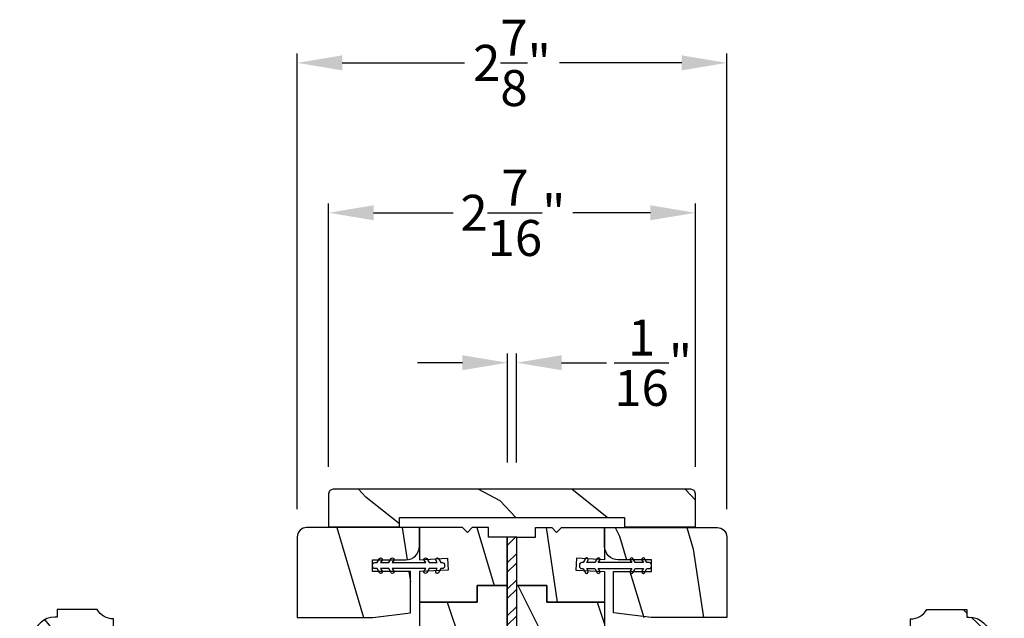
# Model space of a CAD drawing. Extents: x 0 to 68, y 0 to 44.
# Drawn here: x 23.1 to 29.6, y 14.5 to 18.5 of the extents above; entities that cross this region are included whole.
import ezdxf

# ---------------------------------------------------------------- set-up
doc = ezdxf.new("R2010")
doc.units = 0
doc.header["$LTSCALE"] = 2
doc.header["$MEASUREMENT"] = 0
doc.header["$PDMODE"] = 3
doc.layers.get('0').update_dxf_attribs({"linetype": 'CONTINUOUS'})
doc.layers.get('DEFPOINTS').update_dxf_attribs({"color": 3, "linetype": 'CONTINUOUS'})
doc.layers.add('Dim', color=7, linetype='CONTINUOUS')
doc.styles.get("Standard").update_dxf_attribs({"font": 'arial.ttf'})
doc.dimstyles.get("Standard").update_dxf_attribs({"dimtxt": 0.24, "dimasz": 0.3, "dimexe": 0.0625, "dimexo": 0.18, "dimgap": 0.09, "dimtad": 0, "dimdec": 4, "dimzin": 0, "dimdsep": 46, "dimlunit": 4, "dimtxsty": 'Standard', "dimcen": 0, "dimadec": 5, "dimazin": 0, "dimtfac": 1, "dimtdec": 4, "dimtofl": 0, "dimtmove": 2, "dimatfit": 3, "dimfxl": 1, "dimtolj": 1, "dimtzin": 0, "dimarcsym": 0})
pattern_1 = [(296.8699, (-11.85853, -42.6879), (-1.4486711, 3.30171955), [0.5, -4.5]), (286.5651, (-11.4589, -42.1491), (0.811161, -1.1584553), [1.118034, -1.118034]), (278.4349, (-10.9665, -42.23593), (0.6375097, -2.1432638), [0.632456, -2.529822])]
pattern_2 = [(306.8699, (-11.94318, -42.85547), (-2.0000001, 2.9999999), [0.5, -4.5]), (296.5651, (-11.6432, -42.25547), (1.0000013, -0.9999992), [1.118034, -1.118034]), (288.4349, (-11.14318, -42.25547), (0.9999984, -2.0000004), [0.632456, -2.529822])]
pattern_3 = [(118.1301, (288.18754, 4.19318), (1.87368671, -3.08047044), [0.5, -4.5]), (128.4349, (288.8581, 4.2115), (-0.4836882, 1.3289269), [1.118034, -1.118034]), (136.5651, (289.06942, 4.66466), (-1.38999838, 1.75154305), [0.632456, -2.529822])]

# ---------------------------------------------------------------- blocks, each defined once
blk = doc.blocks.new('*D170')
at = {"layer": 'DEFPOINTS', "color": 0, "transparency": 16777216}
for p in [(26.372, 16.1889), (26.3105, 15.3445), (26.372, 15.3445)]:
    blk.add_point(p, dxfattribs=at)
at = {"layer": 'Dim', "color": 0, "lineweight": -2, "transparency": 16777216}
for p, q in [((26.3105, 15.5245), (26.3105, 16.2514)), ((26.372, 15.5245), (26.372, 16.2514)), ((26.0105, 16.1889), (25.7105, 16.1889)), ((26.672, 16.1889), (26.972, 16.1889))]:
    blk.add_line(p, q, dxfattribs=at)
at = {"layer": 'Dim', "color": 0, "transparency": 16777216}
for points in [[(26.0105, 16.2389), (26.0105, 16.1389), (26.3105, 16.1889)], [(26.672, 16.2389), (26.672, 16.1389), (26.372, 16.1889)]]:
    blk.add_solid(points, dxfattribs=at)
at = {"layer": 'Dim', "color": 0, "transparency": 16777216, "insert": (27.2822, 16.1889), "char_height": 0.24, "attachment_point": 5}
blk.add_mtext('\\A1;{\\H1.000000x;\\S1/16;}"', dxfattribs=at)
blk = doc.blocks.new('*D226')
at = {"layer": 'DEFPOINTS', "color": 0, "transparency": 16777216}
for p in [(27.7725, 18.1889), (24.91, 15.032), (27.7725, 15.032)]:
    blk.add_point(p, dxfattribs=at)
at = {"layer": 'Dim', "color": 0, "lineweight": -2, "transparency": 16777216}
for p, q in [((24.91, 15.212), (24.91, 18.2514)), ((27.7725, 15.212), (27.7725, 18.2514)), ((25.21, 18.1889), (26.0242, 18.1889)), ((27.4725, 18.1889), (26.6583, 18.1889))]:
    blk.add_line(p, q, dxfattribs=at)
at = {"layer": 'Dim', "color": 0, "transparency": 16777216}
for points in [[(25.21, 18.2389), (25.21, 18.1389), (24.91, 18.1889)], [(27.4725, 18.2389), (27.4725, 18.1389), (27.7725, 18.1889)]]:
    blk.add_solid(points, dxfattribs=at)
at = {"layer": 'Dim', "color": 0, "transparency": 16777216, "insert": (26.3413, 18.1889), "char_height": 0.24, "attachment_point": 5}
blk.add_mtext('\\A1;2{\\H1.000000x;\\S7/8;}"', dxfattribs=at)
blk = doc.blocks.new('*D227')
at = {"layer": 'DEFPOINTS', "color": 0, "transparency": 16777216}
for p in [(27.5638, 17.1889), (25.1188, 15.3145), (27.5638, 15.3145)]:
    blk.add_point(p, dxfattribs=at)
at = {"layer": 'Dim', "color": 0, "lineweight": -2, "transparency": 16777216}
for p, q in [((25.1188, 15.4945), (25.1188, 17.2514)), ((27.5638, 15.4945), (27.5638, 17.2514)), ((25.4188, 17.1889), (25.9488, 17.1889)), ((27.2638, 17.1889), (26.7458, 17.1889))]:
    blk.add_line(p, q, dxfattribs=at)
at = {"layer": 'Dim', "color": 0, "transparency": 16777216}
for points in [[(25.4188, 17.2389), (25.4188, 17.1389), (25.1188, 17.1889)], [(27.2638, 17.2389), (27.2638, 17.1389), (27.5638, 17.1889)]]:
    blk.add_solid(points, dxfattribs=at)
at = {"layer": 'Dim', "color": 0, "transparency": 16777216, "insert": (26.3473, 17.1889), "char_height": 0.24, "attachment_point": 5}
blk.add_mtext('\\A1;2{\\H1.000000x;\\S7/16;}"', dxfattribs=at)

msp = doc.modelspace()

# ---------------------------------------------------------------- hatches: boundary and pattern name
h = msp.add_hatch()
h.set_pattern_fill('WOOD2', color=256, angle=295, style=0, pattern_type=2)
h.set_pattern_definition([(151.8699, (35.48232, -56.56753), (3.08047044, -1.8736867), [0.5, -4.5]), (141.5651, (35.464, -57.2381), (-1.328927, 0.4836882), [1.118034, -1.118034]), (133.4349, (35.01084, -57.4494), (-1.751543, 1.3899984), [0.632456, -2.529822])])
edge = h.paths.add_edge_path()
edge.add_line((25.11876, 15.09451), (25.59176, 15.09451))
edge.add_line((25.59176, 15.09451), (25.59176, 15.15751))
edge.add_line((25.59176, 15.15751), (27.09076, 15.15751))
edge.add_line((27.09076, 15.15751), (27.09076, 15.09451))
edge.add_line((27.09076, 15.09451), (27.56376, 15.09451))
edge.add_line((27.56376, 15.09451), (27.56376, 15.31451))
edge.add_arc((27.53376, 15.31451), 0.03, 0, 90)
edge.add_line((27.53376, 15.34451), (25.14876, 15.34451))
edge.add_arc((25.14876, 15.31451), 0.03, 90, 180)
edge.add_line((25.11876, 15.31451), (25.11876, 15.09451))
h = msp.add_hatch()
h.set_pattern_fill('WOOD2', color=256, angle=440)
h.set_pattern_definition(pattern_1)
edge = h.paths.add_edge_path()
edge.add_line((25.72401, 15.08951), (25.72401, 14.96451))
edge.add_arc((25.63401, 14.96451), 0.09, 270, 360, ccw=False)
edge.add_line((25.63401, 14.87451), (25.41151, 14.87451))
edge.add_line((25.41151, 14.87451), (25.41151, 14.79651))
edge.add_line((25.41151, 14.79651), (25.66401, 14.79651))
edge.add_line((25.66401, 14.79651), (25.66401, 14.48951))
edge.add_line((25.66401, 14.48951), (24.91001, 14.48951))
edge.add_line((24.91001, 14.48951), (24.91001, 15.02701))
edge.add_arc((24.9725, 15.02701), 0.0625, 89.999763, 180.000506, ccw=False)
edge.add_line((24.97251, 15.08951), (25.72401, 15.08951))
h = msp.add_hatch()
h.set_pattern_fill('WOOD2', color=256, angle=440)
h.set_pattern_definition(pattern_1)
h.paths.add_polyline_path([(26.18501, 15.08951), (26.18501, 15.02451), (26.31001, 15.02451), (26.31001, 14.70251), (26.11001, 14.70251), (26.11001, 14.59251), (25.72401, 14.59251), (25.72401, 14.7964), (25.91533, 14.80643), (25.91125, 14.88432), (25.72401, 14.87451), (25.72401, 15.08951), (26.01201, 15.08951), (26.04401, 15.05751), (26.07601, 15.08951)])
h = msp.add_hatch()
h.set_pattern_fill('WOOD2', color=256, angle=440)
h.set_pattern_definition(pattern_1)
h.paths.add_polyline_path([(26.49751, 15.08951), (26.49751, 15.02451), (26.37251, 15.02451), (26.37251, 14.70251), (26.57251, 14.70251), (26.57251, 14.59251), (26.95851, 14.59251), (26.95851, 14.7964), (26.76718, 14.80643), (26.77126, 14.88432), (26.95851, 14.87451), (26.95851, 15.08951), (26.67051, 15.08951), (26.63851, 15.05751), (26.60651, 15.08951)])
h = msp.add_hatch()
h.set_pattern_fill('WOOD2', color=256, angle=440)
h.set_pattern_definition(pattern_1)
edge = h.paths.add_edge_path()
edge.add_line((26.95851, 15.08951), (26.95851, 14.96451))
edge.add_arc((27.04851, 14.96451), 0.09, 180, 270)
edge.add_line((27.04851, 14.87451), (27.27101, 14.87451))
edge.add_line((27.27101, 14.87451), (27.27101, 14.79651))
edge.add_line((27.27101, 14.79651), (27.01851, 14.79651))
edge.add_line((27.01851, 14.79651), (27.01851, 14.48951))
edge.add_line((27.01851, 14.48951), (27.77251, 14.48951))
edge.add_line((27.77251, 14.48951), (27.77251, 15.02701))
edge.add_arc((27.71001, 15.02701), 0.0625, 359.999494, 450.000237)
edge.add_line((27.71001, 15.08951), (26.95851, 15.08951))
h = msp.add_hatch()
h.set_pattern_fill('STEEL', color=256)
h.set_pattern_definition([(45, (-194.49656, 136.75578), (-0.08838835, 0.08838835), []), (45, (-194.49656, 136.81828), (-0.08838835, 0.08838835), [])])
h.paths.add_polyline_path([(26.31001, 11.02451), (26.37251, 11.02451), (26.37251, 15.02451), (26.31001, 15.02451)])
h = msp.add_hatch()
h.set_pattern_fill('WOOD2', color=256, angle=90, style=0)
h.set_pattern_definition(pattern_2)
h.paths.add_polyline_path([(26.31001, 14.70251), (26.31001, 13.86251), (26.24751, 13.86251), (26.24751, 13.48751), (26.31001, 13.48751), (26.31001, 12.04951), (26.24751, 12.04951), (26.24751, 11.83076), (26.31001, 11.83076), (26.31001, 11.22276), (26.21626, 11.22276), (26.21626, 11.00401), (26.24751, 11.00401), (26.24751, 10.65201), (26.21626, 10.52701), (26.11751, 10.52701), (26.11751, 10.55826), (25.89751, 10.55826), (25.89751, 10.52701), (25.79876, 10.52701), (25.76751, 10.65201), (25.76751, 11.00401), (25.79801, 11.00401), (25.79801, 11.22276), (25.72401, 11.22276), (25.72401, 11.63301), (25.95401, 11.63301), (25.95401, 11.75801), (25.72401, 11.75801), (25.72401, 12.21801), (25.95401, 12.21801), (25.95401, 12.34301), (25.72401, 12.34301), (25.72401, 13.46751), (25.78651, 13.46751), (25.78651, 13.59251), (25.72401, 13.59251), (25.72401, 14.59251), (26.11001, 14.59251), (26.11001, 14.70251)])
h = msp.add_hatch()
h.set_pattern_fill('WOOD2', color=256, angle=90, style=0)
h.set_pattern_definition(pattern_2)
h.paths.add_polyline_path([(26.37251, 14.70251), (26.37251, 13.86251), (26.43501, 13.86251), (26.43501, 13.48751), (26.37251, 13.48751), (26.37251, 12.04951), (26.43501, 12.04951), (26.43501, 11.83076), (26.37251, 11.83076), (26.37251, 11.22276), (26.46626, 11.22276), (26.46626, 11.00401), (26.43501, 11.00401), (26.43501, 10.65201), (26.46626, 10.52701), (26.56501, 10.52701), (26.56501, 10.55826), (26.78501, 10.55826), (26.78501, 10.52701), (26.88376, 10.52701), (26.91501, 10.65201), (26.91501, 11.00401), (26.88451, 11.00401), (26.88451, 11.22276), (26.95851, 11.22276), (26.95851, 11.63301), (26.72851, 11.63301), (26.72851, 11.75801), (26.95851, 11.75801), (26.95851, 12.21801), (26.72851, 12.21801), (26.72851, 12.34301), (26.95851, 12.34301), (26.95851, 13.46751), (26.89601, 13.46751), (26.89601, 13.59251), (26.95851, 13.59251), (26.95851, 14.59251), (26.57251, 14.59251), (26.57251, 14.70251)])
h = msp.add_hatch()
h.set_pattern_fill('WOOD2', color=256, angle=205, style=0)
h.set_pattern_definition(pattern_3)
edge = h.paths.add_edge_path()
edge.add_line((23.47401, 14.27539), (23.47401, 14.22851))
edge.add_line((23.47401, 14.22851), (23.68501, 14.22851))
edge.add_line((23.68501, 14.22851), (23.68501, 14.48001))
edge.add_arc((23.68526, 14.60501), 0.125, 209.999864, 269.883885, ccw=False)
edge.add_line((23.57701, 14.54251), (23.31001, 14.54251))
edge.add_line((23.31001, 14.54251), (23.31001, 14.49251))
edge.add_line((23.31001, 14.49251), (23.29372, 14.49251))
edge.add_arc((23.29372, 14.35251), 0.14, 90, 175.780856)
edge.add_line((23.1541, 14.36281), (23.1541, 14.35751))
edge.add_line((23.1541, 14.35751), (23.06001, 14.35751))
edge.add_line((23.06001, 14.35751), (23.06001, 14.22851))
edge.add_line((23.06001, 14.22851), (23.19301, 14.22851))
edge.add_line((23.19301, 14.22851), (23.30126, 14.29101))
edge.add_line((23.30126, 14.29101), (23.34813, 14.29101))
edge.add_line((23.34813, 14.29101), (23.34813, 14.27539))
edge.add_line((23.34813, 14.27539), (23.47401, 14.27539))
h = msp.add_hatch()
h.set_pattern_fill('WOOD2', color=256, angle=205, style=0)
h.set_pattern_definition(pattern_3)
edge = h.paths.add_edge_path()
edge.add_line((29.20851, 14.27539), (29.20851, 14.22851))
edge.add_line((29.20851, 14.22851), (28.99751, 14.22851))
edge.add_line((28.99751, 14.22851), (28.99751, 14.48001))
edge.add_arc((28.99725, 14.60501), 0.125, 270.116115, 330.000136)
edge.add_line((29.10551, 14.54251), (29.37251, 14.54251))
edge.add_line((29.37251, 14.54251), (29.37251, 14.49251))
edge.add_line((29.37251, 14.49251), (29.3888, 14.49251))
edge.add_arc((29.3888, 14.35251), 0.14, 364.219144, 450, ccw=False)
edge.add_line((29.52842, 14.36281), (29.52842, 14.35751))
edge.add_line((29.52842, 14.35751), (29.62251, 14.35751))
edge.add_line((29.62251, 14.35751), (29.62251, 14.22851))
edge.add_line((29.62251, 14.22851), (29.48951, 14.22851))
edge.add_line((29.48951, 14.22851), (29.38125, 14.29101))
edge.add_line((29.38125, 14.29101), (29.33438, 14.29101))
edge.add_line((29.33438, 14.29101), (29.33438, 14.27539))
edge.add_line((29.33438, 14.27539), (29.20851, 14.27539))

# ---------------------------------------------------------------- linework, layer by layer
for points in [[(25.11876, 15.09451), (25.59176, 15.09451), (25.59176, 15.15751), (27.09076, 15.15751), (27.09076, 15.09451), (27.56376, 15.09451), (27.56376, 15.31451, 0.4142136), (27.53376, 15.34451), (25.14876, 15.34451, 0.4142136), (25.11876, 15.31451)], [(25.72401, 14.96451), (25.72401, 15.08951), (24.97251, 15.08951, 0.4142174), (24.91001, 15.02701), (24.91001, 14.48951), (25.41401, 14.48951), (25.66401, 14.52076), (25.66401, 14.79651), (25.41151, 14.79651), (25.41151, 14.87451), (25.63401, 14.87451, 0.4142122)], [(26.95851, 14.96451), (26.95851, 15.08951), (27.71001, 15.08951, -0.4142174), (27.77251, 15.02701), (27.77251, 14.48951), (27.26851, 14.48951), (27.01851, 14.52076), (27.01851, 14.79651), (27.27101, 14.79651), (27.27101, 14.87451), (27.04851, 14.87451, -0.4142122)], [(25.77338, 14.88251), (25.78897, 14.85551), (25.84356, 14.85551), (25.83375, 14.87251, -0.9999653), (25.85107, 14.88251), (25.86666, 14.85551), (25.87588, 14.85551, -0.4142362), (25.8915, 14.83989), (25.8915, 14.83114, -0.414223), (25.87588, 14.81551), (25.86666, 14.81551), (25.85107, 14.78851, -0.9999907), (25.83375, 14.79851), (25.84356, 14.81551), (25.78897, 14.81551), (25.77338, 14.78851, -1.0000494), (25.75606, 14.79851), (25.76587, 14.81551), (25.54297, 14.81551), (25.55279, 14.79851, -1.0000494), (25.53546, 14.78851), (25.51988, 14.81551), (25.46528, 14.81551), (25.47509, 14.79851, -0.9999907), (25.45777, 14.78851), (25.44219, 14.81551), (25.42713, 14.81551, -0.414245), (25.41151, 14.83114), (25.41151, 14.83989, -0.4142582), (25.42713, 14.85551), (25.44219, 14.85551), (25.45777, 14.88251, -0.9999653), (25.47509, 14.87251), (25.46528, 14.85551), (25.51988, 14.85551), (25.53546, 14.88251, -1.000024), (25.55279, 14.87251), (25.54297, 14.85551), (25.76587, 14.85551), (25.75606, 14.87251, -1.000024)], [(26.90913, 14.88251), (26.89354, 14.85551), (26.83895, 14.85551), (26.84876, 14.87251, 0.9999653), (26.83144, 14.88251), (26.81585, 14.85551), (26.80663, 14.85551, 0.4142362), (26.79101, 14.83989), (26.79101, 14.83114, 0.414223), (26.80663, 14.81551), (26.81585, 14.81551), (26.83144, 14.78851, 0.9999907), (26.84876, 14.79851), (26.83895, 14.81551), (26.89354, 14.81551), (26.90913, 14.78851, 1.0000494), (26.92645, 14.79851), (26.91664, 14.81551), (27.13954, 14.81551), (27.12973, 14.79851, 1.0000494), (27.14705, 14.78851), (27.16263, 14.81551), (27.21723, 14.81551), (27.20742, 14.79851, 0.9999907), (27.22474, 14.78851), (27.24033, 14.81551), (27.25538, 14.81551, 0.414245), (27.27101, 14.83114), (27.27101, 14.83989, 0.4142582), (27.25538, 14.85551), (27.24033, 14.85551), (27.22474, 14.88251, 0.9999653), (27.20742, 14.87251), (27.21723, 14.85551), (27.16263, 14.85551), (27.14705, 14.88251, 1.000024), (27.12973, 14.87251), (27.13954, 14.85551), (26.91664, 14.85551), (26.92645, 14.87251, 1.000024)], [(23.47401, 14.27539), (23.47401, 14.22851), (23.68501, 14.22851), (23.68501, 14.48001, -0.2674069), (23.57701, 14.54251), (23.31001, 14.54251), (23.31001, 14.49251), (23.29372, 14.49251, 0.3928063), (23.1541, 14.36281), (23.1541, 14.35751), (23.06001, 14.35751), (23.06001, 14.22851), (23.19301, 14.22851), (23.30126, 14.29101), (23.34813, 14.29101), (23.34813, 14.27539)], [(29.20851, 14.27539), (29.20851, 14.22851), (28.99751, 14.22851), (28.99751, 14.48001, 0.2674069), (29.10551, 14.54251), (29.37251, 14.54251), (29.37251, 14.49251), (29.3888, 14.49251, -0.3928063), (29.52842, 14.36281), (29.52842, 14.35751), (29.62251, 14.35751), (29.62251, 14.22851), (29.48951, 14.22851), (29.38125, 14.29101), (29.33438, 14.29101), (29.33438, 14.27539)]]:
    msp.add_lwpolyline(points, format="xyb", close=True)
for points in [[(26.04401, 15.05751), (26.01201, 15.08951), (25.72401, 15.08951), (25.72401, 14.87451), (25.91125, 14.88432), (25.91533, 14.80643), (25.72401, 14.7964), (25.72401, 14.59251), (26.11001, 14.59251), (26.11001, 14.70251), (26.31001, 14.70251), (26.31001, 15.02451), (26.18501, 15.02451), (26.18501, 15.08951), (26.07601, 15.08951)], [(26.63851, 15.05751), (26.67051, 15.08951), (26.95851, 15.08951), (26.95851, 14.87451), (26.77126, 14.88432), (26.76718, 14.80643), (26.95851, 14.7964), (26.95851, 14.59251), (26.57251, 14.59251), (26.57251, 14.70251), (26.37251, 14.70251), (26.37251, 15.02451), (26.49751, 15.02451), (26.49751, 15.08951), (26.60651, 15.08951)], [(26.31001, 11.02451), (26.37251, 11.02451), (26.37251, 15.02451), (26.31001, 15.02451)]]:
    msp.add_lwpolyline(points, close=True)
for points in [[(26.31001, 13.86251), (26.31001, 14.70251), (26.11001, 14.70251), (26.11001, 14.59251), (25.72401, 14.59251), (25.72401, 13.59251)], [(26.37251, 13.86251), (26.37251, 14.70251), (26.57251, 14.70251), (26.57251, 14.59251), (26.95851, 14.59251), (26.95851, 13.59251)]]:
    msp.add_lwpolyline(points)

# ---------------------------------------------------------------- dimensions: what is measured, and where the dimension line sits
at = {"layer": 'Dim'}
for base, p1, p2, picture, middle in [((27.77254, 18.18889), (24.90997, 15.03201), (27.77254, 15.03201), '*D226', (26.34126, 18.18889)), ((27.56376, 17.18889), (25.11876, 15.31451), (27.56376, 15.31451), '*D227', (26.34733, 17.18889))]:
    dim = msp.add_linear_dim(base=base, p1=p1, p2=p2, dimstyle='Standard', override={"dimrnd": 0.0005, "dimpost": '\\X', "dimtdec": 3, "dimtmove": 0}, dxfattribs=at)
    dim.commit()
    dim.dimension.update_dxf_attribs({"geometry": picture, "text_midpoint": middle, "dimtype": 160})
dim = msp.add_linear_dim(base=(26.37201, 16.18889), p1=(26.3105, 15.34451), p2=(26.37201, 15.34451), dimstyle='Standard', override={"dimrnd": 0.0005, "dimpost": '\\X', "dimtdec": 3, "dimtmove": 0}, dxfattribs=at)
dim.commit()
dim.dimension.update_dxf_attribs({"geometry": '*D170', "text_midpoint": (27.2822, 16.18889)})

doc.saveas('drawing.dxf')
